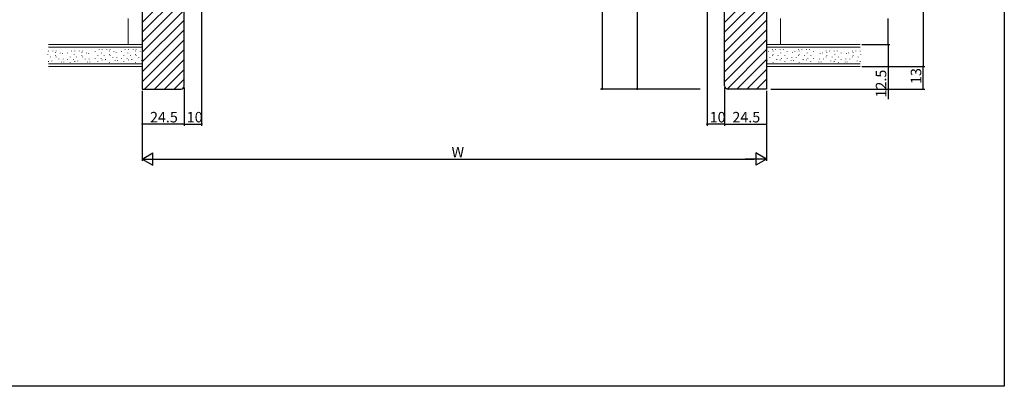
# Model space of a CAD drawing. Extents: x 0 to 990, y 0 to 1603.
# Drawn here: x 427 to 990, y 0 to 210 of the extents above; entities that cross this region are included whole.
import ezdxf

# ---------------------------------------------------------------- set-up
doc = ezdxf.new("R2010")
doc.units = 0
doc.layers.add('YKK_D', color=6, linetype='CONTINUOUS')
doc.layers.add('YKK_ZWAK', color=7, linetype='CONTINUOUS')
doc.layers.add('YSS_K', color=3, linetype='CONTINUOUS', lineweight=13)
doc.styles.get("Standard").update_dxf_attribs({"font": 'txt', "bigfont": 'BIGFONT'})

msp = doc.modelspace()

# ---------------------------------------------------------------- linework, layer by layer
at = {"layer": 'YKK_D', "ltscale": 1.5}
for p, q in [((760.03, 356.02), (760.03, 170.02)), ((943.51, 343.02), (943.51, 183.02)), ((531.02, 285.83), (531.02, 149.02)), ((780.03, 286.53), (780.03, 170.02)), ((820.03, 285.83), (820.03, 149.02)), ((923.51, 195.52), (923.51, 210.52)), ((908.53, 195.52), (924.51, 195.52)), ((908.53, 195.52), (924.51, 195.52)), ((923.51, 195.52), (923.51, 183.02)), ((908.53, 183.02), (944.51, 183.02)), ((908.53, 183.02), (924.51, 183.02)), ((908.53, 183.02), (944.51, 183.02)), ((923.51, 183.02), (923.51, 164.28)), ((943.51, 170.02), (943.51, 183.02)), ((497.02, 169.02), (497.02, 129.02)), ((521.02, 171.02), (521.02, 149.02)), ((521.02, 171.02), (521.02, 149.02)), ((808.83, 170.02), (759.03, 170.02)), ((816.03, 170.02), (779.03, 170.02)), ((830.03, 171.02), (830.03, 149.02)), ((830.03, 171.02), (830.03, 149.02)), ((854.03, 169.02), (854.03, 129.02)), ((856.53, 170.02), (944.51, 170.02)), ((521.02, 150.02), (497.02, 150.02)), ((521.02, 150.02), (531.02, 150.02)), ((830.03, 150.02), (820.03, 150.02)), ((830.03, 150.02), (854.03, 150.02)), ((504.02, 130.02), (847.03, 130.02))]:
    msp.add_line(p, q, dxfattribs=at)
at = {"layer": 'YKK_D', "lineweight": -2}
for p, q in [((497.02, 130.02), (503.08, 133.52)), ((497.02, 130.02), (503.08, 126.52)), ((497.02, 130.02), (509.14, 130.02)), ((503.08, 126.52), (503.08, 133.52)), ((854.03, 130.02), (841.91, 130.02)), ((854.03, 130.02), (847.97, 133.52)), ((847.97, 133.52), (847.97, 126.52)), ((854.03, 130.02), (847.97, 126.52))]:
    msp.add_line(p, q, dxfattribs=at)
at = {"layer": 'YKK_D', "linetype": 'ByBlock', "const_width": 0.85}
for points in [[(923.51, 195.63, 1), (923.51, 195.42, 1)], [(923.51, 195.42, 1), (923.51, 195.63, 1)], [(923.51, 183.13, 1), (923.51, 182.92, 1)], [(943.51, 182.92, 1), (943.51, 183.13, 1)], [(943.51, 183.13, 1), (943.51, 182.92, 1)], [(760.03, 170.13, 1), (760.03, 169.92, 1)], [(780.03, 170.13, 1), (780.03, 169.92, 1)], [(943.51, 170.13, 1), (943.51, 169.92, 1)], [(497.12, 150.02, 1), (496.91, 150.02, 1)], [(521.12, 150.02, 1), (520.91, 150.02, 1)], [(520.91, 150.02, 1), (521.12, 150.02, 1)], [(530.91, 150.02, 1), (531.12, 150.02, 1)], [(820.14, 150.02, 1), (819.93, 150.02, 1)], [(830.14, 150.02, 1), (829.92, 150.02, 1)], [(829.92, 150.02, 1), (830.14, 150.02, 1)], [(853.92, 150.02, 1), (854.14, 150.02, 1)]]:
    msp.add_lwpolyline(points, format="xyb", close=True, dxfattribs=at)
at = {"layer": 'YKK_ZWAK'}
for p, q in [((990, 1560), (990, 0)), ((990, 0), (0, 0))]:
    msp.add_line(p, q, dxfattribs=at)
at = {"layer": 'YSS_K', "linetype": 'ByBlock', "lineweight": -2, "ltscale": 0.5}
for p, q in [((497.02, 356.02), (497.02, 170.02)), ((854.03, 356.02), (854.03, 170.02)), ((521.02, 172.02), (521.02, 295.02)), ((830.03, 172.02), (830.03, 295.02)), ((497.02, 170.02), (519.02, 170.02)), ((854.03, 170.02), (832.03, 170.02))]:
    msp.add_line(p, q, dxfattribs=at)
at = {"layer": 'YSS_K', "linetype": 'Continuous', "ltscale": 1.5}
for p, q in [((497.02, 208.25), (521.02, 232.25)), ((830.03, 208.25), (854.03, 232.25)), ((497.02, 202.59), (521.02, 226.59)), ((830.03, 202.59), (854.03, 226.59)), ((497.02, 196.94), (521.02, 220.94)), ((830.03, 196.94), (854.03, 220.94)), ((497.02, 191.28), (521.02, 215.28)), ((830.03, 191.28), (854.03, 215.28)), ((497.02, 185.62), (521.02, 209.62)), ((830.03, 185.62), (854.03, 209.62)), ((497.02, 179.97), (521.02, 203.97)), ((830.03, 179.97), (854.03, 203.97)), ((497.02, 174.31), (521.02, 198.31)), ((830.03, 174.31), (854.03, 198.31)), ((443.42, 191.71), (443.42, 191.91)), ((497.02, 195.52), (443.52, 195.52)), ((443.52, 194.02), (497.02, 194.02)), ((446.01, 191.71), (446.01, 191.91)), ((447.87, 191.71), (447.87, 191.91)), ((456.57, 191.71), (456.57, 191.91)), ((458.42, 191.71), (458.42, 191.91)), ((461.01, 191.71), (461.01, 191.91)), ((462.87, 191.71), (462.87, 191.91)), ((470.13, 191.36), (470.13, 191.56)), ((470.13, 191.36), (470.13, 191.56)), ((472.35, 192.48), (472.35, 192.68)), ((472.35, 192.48), (472.35, 192.68)), ((474.21, 192.48), (474.21, 192.68)), ((474.21, 192.48), (474.21, 192.68)), ((476.8, 192.48), (476.8, 192.68)), ((476.8, 192.48), (476.8, 192.68)), ((478.28, 191.74), (478.28, 191.94)), ((478.28, 191.74), (478.28, 191.94)), ((478.65, 192.48), (478.65, 192.68)), ((478.65, 192.48), (478.65, 192.68)), ((480.88, 191.36), (480.88, 191.56)), ((480.88, 191.36), (480.88, 191.56)), ((485.13, 191.36), (485.13, 191.56)), ((487.35, 192.48), (487.35, 192.68)), ((489.21, 192.48), (489.21, 192.68)), ((491.8, 192.48), (491.8, 192.68)), ((493.28, 191.74), (493.28, 191.94)), ((493.65, 192.48), (493.65, 192.68)), ((495.88, 191.36), (495.88, 191.56)), ((497.02, 183.02), (497.02, 195.52)), ((498.39, 170.02), (521.02, 192.65)), ((831.48, 170.1), (854.03, 192.65)), ((854.03, 195.52), (907.53, 195.52)), ((854.03, 183.02), (854.03, 195.52)), ((907.53, 194.02), (854.03, 194.02)), ((855.17, 191.36), (855.17, 191.56)), ((857.39, 192.48), (857.39, 192.68)), ((857.76, 191.74), (857.76, 191.94)), ((859.25, 192.48), (859.25, 192.68)), ((861.84, 192.48), (861.84, 192.68)), ((863.69, 192.48), (863.69, 192.68)), ((865.92, 191.36), (865.92, 191.56)), ((870.17, 191.36), (870.17, 191.56)), ((870.17, 191.36), (870.17, 191.56)), ((872.39, 192.48), (872.39, 192.68)), ((872.39, 192.48), (872.39, 192.68)), ((872.76, 191.74), (872.76, 191.94)), ((872.76, 191.74), (872.76, 191.94)), ((874.25, 192.48), (874.25, 192.68)), ((874.25, 192.48), (874.25, 192.68)), ((876.84, 192.48), (876.84, 192.68)), ((876.84, 192.48), (876.84, 192.68)), ((878.69, 192.48), (878.69, 192.68)), ((878.69, 192.48), (878.69, 192.68)), ((880.92, 191.36), (880.92, 191.56)), ((880.92, 191.36), (880.92, 191.56)), ((888.18, 191.71), (888.18, 191.91)), ((890.03, 191.71), (890.03, 191.91)), ((892.63, 191.71), (892.63, 191.91)), ((894.48, 191.71), (894.48, 191.91)), ((903.18, 191.71), (903.18, 191.91)), ((905.03, 191.71), (905.03, 191.91)), ((907.63, 191.71), (907.63, 191.91)), ((443.05, 189.85), (443.05, 190.05)), ((443.42, 185.78), (443.42, 185.98)), ((444.53, 188.37), (444.53, 188.57)), ((445.27, 186.15), (445.27, 186.35)), ((447.5, 190.97), (447.5, 191.17)), ((447.5, 189.11), (447.5, 189.31)), ((447.87, 188.37), (447.87, 188.57)), ((449.35, 187.26), (449.35, 187.46)), ((450.09, 190.59), (450.09, 190.79)), ((451.38, 190.22), (451.38, 190.42)), ((451.75, 187.26), (451.75, 187.46)), ((454.34, 190.59), (454.34, 190.79)), ((454.34, 186.89), (454.34, 187.09)), ((455.82, 188.37), (455.82, 188.57)), ((457.68, 186.89), (457.68, 187.09)), ((458.05, 189.85), (458.05, 190.05)), ((458.42, 185.78), (458.42, 185.98)), ((459.53, 188.37), (459.53, 188.57)), ((460.27, 186.15), (460.27, 186.35)), ((462.5, 190.97), (462.5, 191.17)), ((462.5, 189.11), (462.5, 189.31)), ((462.87, 188.37), (462.87, 188.57)), ((464.35, 187.26), (464.35, 187.46)), ((465.09, 190.59), (465.09, 190.79)), ((466.38, 190.22), (466.38, 190.42)), ((466.75, 187.26), (466.75, 187.46)), ((470.13, 187.66), (470.13, 187.86)), ((471.61, 189.14), (471.61, 189.34)), ((471.61, 189.14), (471.61, 189.34)), ((471.61, 185.81), (471.61, 186.01)), ((471.61, 185.81), (471.61, 186.01)), ((473.47, 187.66), (473.47, 187.86)), ((473.47, 187.66), (473.47, 187.86)), ((473.84, 190.62), (473.84, 190.82)), ((473.84, 190.62), (473.84, 190.82)), ((474.21, 186.55), (474.21, 186.75)), ((474.21, 186.55), (474.21, 186.75)), ((475.32, 189.14), (475.32, 189.34)), ((475.32, 189.14), (475.32, 189.34)), ((476.06, 186.92), (476.06, 187.12)), ((476.06, 186.92), (476.06, 187.12)), ((478.28, 189.88), (478.28, 190.08)), ((478.28, 189.88), (478.28, 190.08)), ((478.65, 189.14), (478.65, 189.34)), ((478.65, 189.14), (478.65, 189.34)), ((480.14, 188.03), (480.14, 188.23)), ((480.14, 188.03), (480.14, 188.23)), ((481.62, 186.18), (481.62, 186.38)), ((481.62, 186.18), (481.62, 186.38)), ((482.16, 190.99), (482.16, 191.19)), ((482.16, 190.99), (482.16, 191.19)), ((482.54, 188.03), (482.54, 188.23)), ((482.54, 188.03), (482.54, 188.23)), ((482.91, 186.18), (482.91, 186.38)), ((482.91, 186.18), (482.91, 186.38)), ((485.13, 187.66), (485.13, 187.86)), ((485.13, 187.66), (485.13, 187.86)), ((486.61, 189.14), (486.61, 189.34)), ((486.61, 185.81), (486.61, 186.01)), ((488.47, 187.66), (488.47, 187.86)), ((488.84, 190.62), (488.84, 190.82)), ((489.21, 186.55), (489.21, 186.75)), ((490.32, 189.14), (490.32, 189.34)), ((491.06, 186.92), (491.06, 187.12)), ((493.28, 189.88), (493.28, 190.08)), ((493.65, 189.14), (493.65, 189.34)), ((495.14, 188.03), (495.14, 188.23)), ((496.62, 186.18), (496.62, 186.38)), ((504.05, 170.02), (521.02, 187)), ((837.06, 170.02), (854.03, 187)), ((854.43, 186.18), (854.43, 186.38)), ((855.91, 188.03), (855.91, 188.23)), ((857.39, 189.14), (857.39, 189.34)), ((857.76, 189.88), (857.76, 190.08)), ((859.99, 186.92), (859.99, 187.12)), ((860.73, 189.14), (860.73, 189.34)), ((861.84, 186.55), (861.84, 186.75)), ((862.21, 190.62), (862.21, 190.82)), ((862.58, 187.66), (862.58, 187.86)), ((864.43, 189.14), (864.43, 189.34)), ((864.43, 185.81), (864.43, 186.01)), ((865.92, 187.66), (865.92, 187.86)), ((865.92, 187.66), (865.92, 187.86)), ((868.14, 186.18), (868.14, 186.38)), ((868.14, 186.18), (868.14, 186.38)), ((868.51, 188.03), (868.51, 188.23)), ((868.51, 188.03), (868.51, 188.23)), ((868.88, 190.99), (868.88, 191.19)), ((868.88, 190.99), (868.88, 191.19)), ((869.43, 186.18), (869.43, 186.38)), ((869.43, 186.18), (869.43, 186.38)), ((870.91, 188.03), (870.91, 188.23)), ((870.91, 188.03), (870.91, 188.23)), ((872.39, 189.14), (872.39, 189.34)), ((872.39, 189.14), (872.39, 189.34)), ((872.76, 189.88), (872.76, 190.08)), ((872.76, 189.88), (872.76, 190.08)), ((874.99, 186.92), (874.99, 187.12)), ((874.99, 186.92), (874.99, 187.12)), ((875.73, 189.14), (875.73, 189.34)), ((875.73, 189.14), (875.73, 189.34)), ((876.84, 186.55), (876.84, 186.75)), ((876.84, 186.55), (876.84, 186.75)), ((877.21, 190.62), (877.21, 190.82)), ((877.21, 190.62), (877.21, 190.82)), ((877.58, 187.66), (877.58, 187.86)), ((877.58, 187.66), (877.58, 187.86)), ((879.43, 189.14), (879.43, 189.34)), ((879.43, 189.14), (879.43, 189.34)), ((879.43, 185.81), (879.43, 186.01)), ((879.43, 185.81), (879.43, 186.01)), ((880.92, 187.66), (880.92, 187.86)), ((884.3, 187.26), (884.3, 187.46)), ((884.67, 190.22), (884.67, 190.42)), ((885.96, 190.59), (885.96, 190.79)), ((886.7, 187.26), (886.7, 187.46)), ((888.18, 188.37), (888.18, 188.57)), ((888.55, 190.97), (888.55, 191.17)), ((888.55, 189.11), (888.55, 189.31)), ((890.78, 186.15), (890.78, 186.35)), ((891.52, 188.37), (891.52, 188.57)), ((892.63, 185.78), (892.63, 185.98)), ((893, 189.85), (893, 190.05)), ((893.37, 186.89), (893.37, 187.09)), ((895.22, 188.37), (895.22, 188.57)), ((896.71, 190.59), (896.71, 190.79)), ((896.71, 186.89), (896.71, 187.09)), ((899.3, 187.26), (899.3, 187.46)), ((899.67, 190.22), (899.67, 190.42)), ((900.96, 190.59), (900.96, 190.79)), ((901.7, 187.26), (901.7, 187.46)), ((903.18, 188.37), (903.18, 188.57)), ((903.55, 190.97), (903.55, 191.17)), ((903.55, 189.11), (903.55, 189.31)), ((905.78, 186.15), (905.78, 186.35)), ((906.52, 188.37), (906.52, 188.57)), ((907.63, 185.78), (907.63, 185.98)), ((908, 189.85), (908, 190.05)), ((497.02, 184.52), (443.52, 184.52)), ((443.52, 183.02), (497.02, 183.02)), ((450.83, 185.41), (450.83, 185.61)), ((452.12, 185.41), (452.12, 185.61)), ((455.82, 185.04), (455.82, 185.24)), ((465.83, 185.41), (465.83, 185.61)), ((467.12, 185.41), (467.12, 185.61)), ((478.28, 185.06), (478.28, 185.26)), ((478.28, 185.06), (478.28, 185.26)), ((493.28, 185.06), (493.28, 185.26)), ((509.7, 170.02), (521.02, 181.34)), ((842.72, 170.02), (854.03, 181.34)), ((854.03, 184.52), (907.53, 184.52)), ((907.53, 183.02), (854.03, 183.02)), ((857.76, 185.06), (857.76, 185.26)), ((872.76, 185.06), (872.76, 185.26)), ((872.76, 185.06), (872.76, 185.26)), ((883.93, 185.41), (883.93, 185.61)), ((885.22, 185.41), (885.22, 185.61)), ((895.22, 185.04), (895.22, 185.24)), ((898.93, 185.41), (898.93, 185.61)), ((900.22, 185.41), (900.22, 185.61)), ((515.36, 170.02), (521.02, 175.68)), ((848.37, 170.02), (854.03, 175.68))]:
    msp.add_line(p, q, dxfattribs=at)
at = {"layer": 'YSS_K', "ltscale": 1.5}
for p, q in [((489.02, 210.52), (489.02, 195.52)), ((862.03, 210.52), (862.03, 195.52))]:
    msp.add_line(p, q, dxfattribs=at)
at = {"layer": 'YSS_K', "linetype": 'ByBlock', "lineweight": -2, "ltscale": 0.5}
for centre, start, end in [((519.02, 172.02), 270, 0), ((832.03, 172.02), 180, 270)]:
    msp.add_arc(centre, 2, start, end, dxfattribs=at)

# ---------------------------------------------------------------- texts
at = {"layer": 'YKK_D'}
for s, p in [('12.5', (922.51, 165.28)), ('13', (942.51, 173))]:
    msp.add_text(s, height=6, rotation=90, dxfattribs=at).set_placement(p)
for s, p in [('24.5', (501.5, 151.02)), ('10', (522.5, 151.02)), ('10', (821.51, 151.02)), ('24.5', (834.51, 151.02)), ('W', (673.92, 131.02))]:
    msp.add_text(s, height=6, dxfattribs=at).set_placement(p)

doc.saveas('drawing.dxf')
